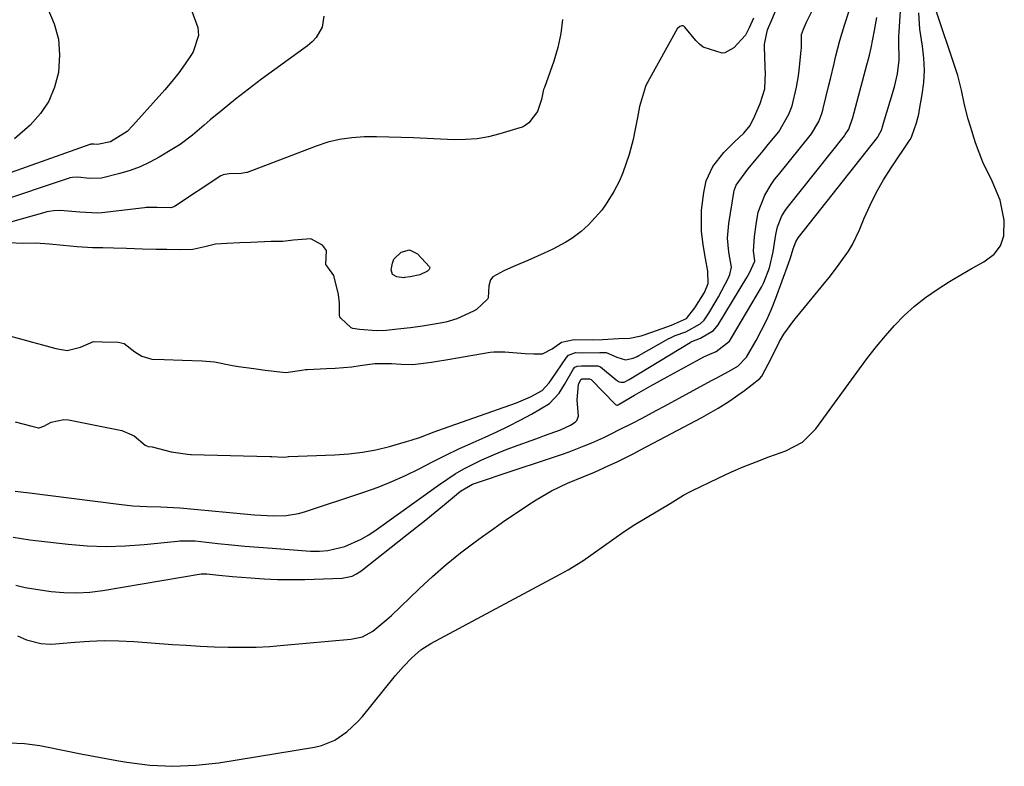
# Model space of a CAD drawing. Units: inches. Extents: x 1873270 to 1878759, y 389699 to 395001.
# Drawn here: x 1877830 to 1878064, y 390471 to 390649 of the extents above; entities that cross this region are included whole.
import ezdxf

# ---------------------------------------------------------------- set-up
doc = ezdxf.new("R2010")
doc.units = ezdxf.units.IN
doc.header["$MEASUREMENT"] = 0
doc.layers.add('7', color=7, linetype='Continuous')
doc.layers.add('8', color=7, linetype='Continuous')

msp = doc.modelspace()

# ---------------------------------------------------------------- linework, layer by layer
at = {"layer": '7', "color": 18}
for points in [[(1877829.01, 390514.21, 1674), (1877831.26, 390513.68, 1674), (1877835.83, 390512.91, 1674), (1877837.39, 390512.71, 1674), (1877840.47, 390512.45, 1674), (1877843.55, 390512.37, 1674), (1877846.62, 390512.56, 1674), (1877849.69, 390512.94, 1674), (1877873.09, 390516.88, 1674), (1877873.43, 390516.93, 1674), (1877874.46, 390516.92, 1674), (1877877.34, 390516.61, 1674), (1877880.56, 390516.3, 1674), (1877884.86, 390515.91, 1674), (1877888.09, 390515.69, 1674), (1877891.31, 390515.54, 1674), (1877894.55, 390515.52, 1674), (1877897.78, 390515.57, 1674), (1877906.71, 390515.9, 1674), (1877909.04, 390516.35, 1674), (1877910.09, 390516.86, 1674), (1877911.1, 390517.51, 1674), (1877922.15, 390526.23, 1674), (1877924.38, 390528, 1674), (1877926.59, 390529.79, 1674), (1877928.79, 390531.59, 1674), (1877930.99, 390533.4, 1674), (1877934.34, 390536.2, 1674), (1877934.86, 390536.6, 1674), (1877937.72, 390538.23, 1674), (1877942.22, 390539.79, 1674), (1877943.12, 390540.09, 1674), (1877958.84, 390545.34, 1674), (1877960.67, 390545.98, 1674), (1877964.29, 390547.36, 1674), (1877966.07, 390548.12, 1674), (1877968.92, 390549.37, 1674), (1877970.99, 390550.37, 1674), (1877972.36, 390551.07, 1674), (1877976.06, 390552.96, 1674), (1877977.9, 390553.91, 1674), (1877981.57, 390555.85, 1674), (1877983.4, 390556.83, 1674), (1877994.6, 390562.89, 1674), (1877995.65, 390563.45, 1674), (1877998.79, 390565.15, 1674), (1878000.86, 390566.32, 1674), (1878002.9, 390568.45, 1674), (1878005.16, 390572.42, 1674), (1878006.47, 390574.87, 1674), (1878007.7, 390577.36, 1674), (1878008.81, 390579.9, 1674), (1878009.85, 390582.49, 1674), (1878012.92, 390590.76, 1674), (1878013.39, 390592.14, 1674), (1878013.99, 390594.26, 1674), (1878014.63, 390595.94, 1674), (1878015.21, 390596.85, 1674), (1878034.04, 390620.75, 1674), (1878034.26, 390621.06, 1674), (1878035.07, 390622.71, 1674), (1878035.19, 390623.05, 1674), (1878035.24, 390623.22, 1674), (1878035.29, 390623.4, 1674), (1878038.13, 390632.83, 1674), (1878038.87, 390635.96, 1674), (1878039.24, 390639.17, 1674), (1878039.14, 390643.69, 1674), (1878039.16, 390644.82, 1674), (1878039.21, 390645.95, 1674), (1878039.84, 390655.91, 1674)], [(1877870.63, 390651.46, 1672), (1877872.33, 390646.98, 1672), (1877872.49, 390645.02, 1672), (1877871.23, 390641.2, 1672), (1877870.79, 390640.49, 1672), (1877869.32, 390638.31, 1672), (1877867.78, 390636.17, 1672), (1877866.14, 390634.12, 1672), (1877864.44, 390632.11, 1672), (1877856.89, 390623.6, 1672), (1877855.51, 390622.23, 1672), (1877851.52, 390619.76, 1672), (1877848.46, 390619.13, 1672), (1877847.54, 390619.22, 1672), (1877847.09, 390619.22, 1672), (1877846.84, 390619.17, 1672), (1877846.73, 390619.14, 1672), (1877846.63, 390619.1, 1672), (1877820.95, 390609.97, 1672)], [(1877827.22, 390573.6, 1666), (1877830.09, 390572.83, 1666), (1877832.96, 390572.06, 1666), (1877835.34, 390571.43, 1666), (1877838.55, 390570.55, 1666), (1877841.24, 390570.07, 1666), (1877844.38, 390570.88, 1666), (1877847.47, 390572.2, 1666), (1877849.56, 390572.09, 1666), (1877853.38, 390572.03, 1666), (1877854.81, 390571.76, 1666), (1877857.32, 390569.78, 1666), (1877858.96, 390568.73, 1666), (1877861.38, 390568.01, 1666), (1877864.35, 390567.96, 1666), (1877868.64, 390567.79, 1666), (1877873.39, 390567.64, 1666), (1877876.27, 390567.35, 1666), (1877880.55, 390566.51, 1666), (1877882.01, 390566.24, 1666), (1877885.63, 390565.75, 1666), (1877888.32, 390565.35, 1666), (1877893.26, 390564.85, 1666), (1877897.04, 390565.39, 1666), (1877897.96, 390565.51, 1666), (1877898.42, 390565.55, 1666), (1877902.98, 390565.75, 1666), (1877904.97, 390565.86, 1666), (1877908.95, 390566.21, 1666), (1877910.93, 390566.46, 1666), (1877914.48, 390566.94, 1666), (1877918.41, 390566.96, 1666), (1877920.72, 390566.8, 1666), (1877923.48, 390566.7, 1666), (1877927.94, 390567.27, 1666), (1877932.79, 390568.1, 1666), (1877933.67, 390568.25, 1666), (1877941.88, 390569.64, 1666), (1877942.75, 390569.76, 1666), (1877945.4, 390569.78, 1666), (1877950.21, 390569.37, 1666), (1877952.3, 390569.25, 1666), (1877954.36, 390569.26, 1666), (1877956.63, 390570.43, 1666), (1877958.87, 390572.02, 1666), (1877961.89, 390572.68, 1666), (1877966.28, 390572.59, 1666), (1877968.61, 390572.68, 1666), (1877972.42, 390572.94, 1666), (1877975.13, 390573.02, 1666), (1877977.85, 390573.52, 1666), (1877980.38, 390574.46, 1666), (1877985.06, 390576.12, 1666), (1877988.64, 390577.65, 1666), (1877990.6, 390580.24, 1666), (1877992.94, 390583.89, 1666), (1877993.74, 390586.04, 1666), (1877993.71, 390588.93, 1666), (1877993.16, 390591.94, 1666), (1877992.59, 390595.19, 1666), (1877992.18, 390598.5, 1666), (1877992.21, 390603.44, 1666), (1877992.74, 390607.7, 1666), (1877993.26, 390610.48, 1666), (1877994.88, 390613.89, 1666), (1877997.47, 390617.18, 1666), (1878000.02, 390619.75, 1666), (1878002.23, 390621.8, 1666), (1878003.75, 390623.61, 1666), (1878004.92, 390625.93, 1666), (1878006.18, 390628.87, 1666), (1878007.23, 390632.34, 1666), (1878007.4, 390636.26, 1666), (1878007.38, 390637.15, 1666), (1878007.37, 390637.6, 1666), (1878007.18, 390642.42, 1666), (1878007.18, 390643, 1666), (1878007.89, 390646.38, 1666), (1878008.91, 390648.8, 1666), (1878010.18, 390651.76, 1666)], [(1877827.38, 390476.67, 1678), (1877831.06, 390476.54, 1678), (1877834.76, 390476.03, 1678), (1877835.89, 390475.79, 1678), (1877840.17, 390474.9, 1678), (1877844.46, 390474.05, 1678), (1877848.75, 390473.24, 1678), (1877853.05, 390472.46, 1678), (1877855.4, 390472.06, 1678), (1877860.88, 390471.38, 1678), (1877866.36, 390471.08, 1678), (1877871.84, 390471.32, 1678), (1877877.33, 390471.93, 1678), (1877900.06, 390475.61, 1678), (1877901.75, 390476, 1678), (1877904.92, 390477.3, 1678), (1877907.79, 390479.27, 1678), (1877910.33, 390481.65, 1678), (1877911.49, 390482.96, 1678), (1877919.4, 390492.7, 1678), (1877921.26, 390494.87, 1678), (1877923.24, 390496.93, 1678), (1877925.4, 390498.78, 1678), (1877927.8, 390500.3, 1678), (1877958.71, 390516.88, 1678), (1877960.48, 390517.87, 1678), (1877963.91, 390520, 1678), (1877966.44, 390521.73, 1678), (1877968.88, 390523.49, 1678), (1877971.31, 390525.27, 1678), (1877973.77, 390527, 1678), (1877976.31, 390528.61, 1678), (1877984.74, 390533.68, 1678), (1877985.39, 390534.06, 1678), (1877987.94, 390535.63, 1678), (1877989.25, 390536.36, 1678), (1877989.91, 390536.69, 1678), (1877996.17, 390539.7, 1678), (1877999.14, 390541.07, 1678), (1878002.14, 390542.37, 1678), (1878005.18, 390543.58, 1678), (1878008.24, 390544.72, 1678), (1878012.28, 390546.14, 1678), (1878016.25, 390548.23, 1678), (1878019.41, 390551.39, 1678), (1878029.78, 390565.73, 1678), (1878031.77, 390568.38, 1678), (1878033.82, 390570.99, 1678), (1878035.95, 390573.53, 1678), (1878038.14, 390576.02, 1678), (1878040.46, 390578.38, 1678), (1878042.88, 390580.61, 1678), (1878045.48, 390582.65, 1678), (1878048.51, 390584.77, 1678), (1878051.18, 390586.46, 1678), (1878053.88, 390588.09, 1678), (1878056.63, 390589.65, 1678), (1878059.4, 390591.16, 1678), (1878061.8, 390593, 1678), (1878063.37, 390594.97, 1678), (1878064.13, 390597.38, 1678), (1878064.25, 390601.07, 1678), (1878063.26, 390605.88, 1678), (1878061.34, 390610.39, 1678), (1878059.17, 390614.86, 1678), (1878057.43, 390619.51, 1678), (1878056.18, 390623.4, 1678), (1878055.67, 390625.1, 1678), (1878054.79, 390628.56, 1678), (1878054.06, 390632.05, 1678), (1878053.16, 390635.49, 1678), (1878052.63, 390637.19, 1678), (1878047.95, 390651.16, 1678)], [(1877836.64, 390651.38, 1674), (1877838.13, 390647.84, 1674), (1877839.13, 390644.21, 1674), (1877839.41, 390640.46, 1674), (1877839.16, 390636.27, 1674), (1877838.23, 390632.73, 1674), (1877836.87, 390629.42, 1674), (1877834.87, 390626.46, 1674), (1877832.43, 390623.74, 1674), (1877828.66, 390620.49, 1674)], [(1877828.83, 390553.1, 1668), (1877832.83, 390552.02, 1668), (1877834.4, 390551.65, 1668), (1877834.59, 390551.68, 1668), (1877835.68, 390552.09, 1668), (1877837.4, 390552.97, 1668), (1877840.47, 390553.66, 1668), (1877841.54, 390553.56, 1668), (1877854.25, 390551.02, 1668), (1877857.16, 390549.76, 1668), (1877859.81, 390547.52, 1668), (1877860.54, 390547.18, 1668), (1877861.42, 390547.16, 1668), (1877865.97, 390545.94, 1668), (1877867.65, 390545.72, 1668), (1877869.86, 390545.37, 1668), (1877870.58, 390545.29, 1668), (1877870.73, 390545.28, 1668), (1877889.48, 390544.83, 1668), (1877889.94, 390544.81, 1668), (1877892.71, 390544.65, 1668), (1877893.49, 390544.78, 1668), (1877893.79, 390544.81, 1668), (1877893.95, 390544.82, 1668), (1877904.96, 390545.21, 1668), (1877908.23, 390545.45, 1668), (1877911.49, 390545.83, 1668), (1877914.71, 390546.45, 1668), (1877917.9, 390547.23, 1668), (1877922.01, 390548.37, 1668), (1877923.13, 390548.71, 1668), (1877925.34, 390549.45, 1668), (1877928.6, 390550.7, 1668), (1877930.8, 390551.5, 1668), (1877948.14, 390557.64, 1668), (1877949.27, 390558.07, 1668), (1877951.5, 390559.06, 1668), (1877954.26, 390560.57, 1668), (1877955.9, 390562.39, 1668), (1877956.47, 390563.2, 1668), (1877960.03, 390568.4, 1668), (1877960.52, 390568.93, 1668), (1877962.22, 390569.56, 1668), (1877963.98, 390569.53, 1668), (1877968.02, 390569.62, 1668), (1877969.5, 390569.58, 1668), (1877972.07, 390568.46, 1668), (1877974.09, 390567.82, 1668), (1877975.95, 390568.22, 1668), (1877976.86, 390568.64, 1668), (1877977.31, 390568.88, 1668), (1877984.38, 390572.89, 1668), (1877984.63, 390573.03, 1668), (1877985.96, 390573.64, 1668), (1877988.47, 390574.52, 1668), (1877991.89, 390576.44, 1668), (1877992.84, 390577.29, 1668), (1877993.93, 390578.96, 1668), (1877995.66, 390581.85, 1668), (1877996.2, 390582.83, 1668), (1877998.58, 390587.34, 1668), (1877998.94, 390588.15, 1668), (1877999.29, 390589.87, 1668), (1877998.7, 390593.48, 1668), (1877998.37, 390596.77, 1668), (1877998.68, 390600.3, 1668), (1877999.9, 390607.71, 1668), (1877999.99, 390608.16, 1668), (1878000.4, 390609.46, 1668), (1878003.2, 390613.23, 1668), (1878005.65, 390616.15, 1668), (1878006.87, 390617.62, 1668), (1878008.08, 390619.09, 1668), (1878010.59, 390622.12, 1668), (1878012.98, 390626.32, 1668), (1878013.73, 390628.28, 1668), (1878014.82, 390632.76, 1668), (1878015.27, 390635.45, 1668), (1878015.43, 390636.81, 1668), (1878015.92, 390641.5, 1668), (1878015.96, 390642.1, 1668), (1878015.96, 390645.3, 1668), (1878016.44, 390646.57, 1668), (1878017.16, 390648.21, 1668), (1878018.52, 390650.91, 1668)], [(1877829.38, 390502.14, 1676), (1877831.51, 390501.15, 1676), (1877834.93, 390500.32, 1676), (1877837.27, 390500.19, 1676), (1877838.44, 390500.25, 1676), (1877843.07, 390500.66, 1676), (1877846.57, 390500.89, 1676), (1877850.06, 390501, 1676), (1877853.56, 390500.95, 1676), (1877857.06, 390500.78, 1676), (1877866.26, 390500.11, 1676), (1877869.58, 390499.89, 1676), (1877872.89, 390499.7, 1676), (1877876.21, 390499.56, 1676), (1877879.53, 390499.45, 1676), (1877882.85, 390499.42, 1676), (1877886.17, 390499.47, 1676), (1877889.49, 390499.64, 1676), (1877892.8, 390499.88, 1676), (1877908.73, 390501.31, 1676), (1877911.48, 390501.94, 1676), (1877913.97, 390503.27, 1676), (1877917.34, 390506, 1676), (1877918.4, 390506.98, 1676), (1877924.98, 390513.32, 1676), (1877928.18, 390516.28, 1676), (1877931.46, 390519.15, 1676), (1877934.85, 390521.88, 1676), (1877938.32, 390524.52, 1676), (1877940.06, 390525.79, 1676), (1877942.73, 390527.7, 1676), (1877945.42, 390529.59, 1676), (1877948.14, 390531.43, 1676), (1877950.88, 390533.25, 1676), (1877952.87, 390534.54, 1676), (1877956.48, 390536.67, 1676), (1877960.28, 390538.48, 1676), (1877964.16, 390540.1, 1676), (1877966.73, 390541.12, 1676), (1877970.14, 390542.69, 1676), (1877972.08, 390543.6, 1676), (1877975.93, 390545.5, 1676), (1877977.84, 390546.49, 1676), (1877992.28, 390554.12, 1676), (1877996.19, 390556.33, 1676), (1877998.73, 390557.93, 1676), (1878002.4, 390560.53, 1676), (1878006.07, 390563.36, 1676), (1878006.53, 390563.95, 1676), (1878008.84, 390568.32, 1676), (1878010.78, 390572.2, 1676), (1878011.8, 390573.95, 1676), (1878014.17, 390577.22, 1676), (1878021.41, 390586.05, 1676), (1878022.62, 390587.54, 1676), (1878024.96, 390590.58, 1676), (1878027.16, 390593.7, 1676), (1878028.14, 390595.33, 1676), (1878029.79, 390598.77, 1676), (1878030.92, 390601.56, 1676), (1878032.3, 390604.68, 1676), (1878033.8, 390607.73, 1676), (1878035.5, 390610.68, 1676), (1878037.32, 390613.56, 1676), (1878041.88, 390620.29, 1676), (1878041.92, 390620.35, 1676), (1878042.03, 390620.53, 1676), (1878042.27, 390621.08, 1676), (1878043.33, 390624.24, 1676), (1878043.88, 390626.34, 1676), (1878044.1, 390627.41, 1676), (1878044.74, 390631.02, 1676), (1878045.1, 390633.9, 1676), (1878045.26, 390636.78, 1676), (1878045.12, 390639.66, 1676), (1878044.78, 390642.54, 1676), (1878044.17, 390646.52, 1676), (1878043.95, 390650.45, 1676)], [(1878004.53, 390649.16, 1666), (1878003.53, 390646.84, 1666), (1878002.69, 390645.14, 1666), (1877999.87, 390642.1, 1666), (1877997.72, 390640.91, 1666), (1877997.12, 390640.82, 1666), (1877992.6, 390642.3, 1666), (1877991.69, 390643.02, 1666), (1877990.85, 390643.86, 1666), (1877988.23, 390647.06, 1666), (1877988.02, 390647.24, 1666), (1877987.79, 390647.35, 1666), (1877987.54, 390647.38, 1666), (1877987.01, 390647.23, 1666), (1877986.4, 390646.64, 1666), (1877979.44, 390634.02, 1666), (1877979.29, 390633.75, 1666), (1877978.84, 390632.94, 1666), (1877977.42, 390628.17, 1666), (1877976.98, 390625.54, 1666), (1877976.44, 390622.74, 1666), (1877975.9, 390620.29, 1666), (1877974.98, 390616.71, 1666), (1877973.48, 390612.32, 1666), (1877972.59, 390610.29, 1666), (1877971.32, 390607.91, 1666), (1877969.51, 390604.97, 1666), (1877968.45, 390603.47, 1666), (1877965.26, 390599.98, 1666), (1877963.57, 390598.39, 1666), (1877961.34, 390596.71, 1666), (1877959.91, 390595.84, 1666), (1877956.82, 390594.19, 1666), (1877954.73, 390593.22, 1666), (1877950.82, 390591.5, 1666), (1877949.87, 390591.08, 1666), (1877947.48, 390590.08, 1666), (1877945.13, 390589.05, 1666), (1877942.5, 390587.64, 1666), (1877941.94, 390586.86, 1666), (1877941.58, 390585.43, 1666), (1877941.43, 390582.64, 1666), (1877941.26, 390582.27, 1666), (1877938.68, 390579.86, 1666), (1877937.89, 390579.4, 1666), (1877933.96, 390577.61, 1666), (1877931.36, 390576.84, 1666), (1877929.13, 390576.43, 1666), (1877925.78, 390575.85, 1666), (1877922.97, 390575.47, 1666), (1877920.65, 390575.25, 1666), (1877917.15, 390574.83, 1666), (1877914.83, 390574.77, 1666), (1877910.78, 390575.05, 1666), (1877909.18, 390575.31, 1666), (1877908.83, 390575.44, 1666), (1877906.32, 390577.76, 1666), (1877906.14, 390578.06, 1666), (1877906.01, 390578.38, 1666), (1877906.03, 390581.37, 1666), (1877905.8, 390583.4, 1666), (1877904.71, 390587.95, 1666), (1877903.25, 390589.89, 1666), (1877902.77, 390590.51, 1666), (1877902.94, 390593.89, 1666), (1877902, 390595.1, 1666), (1877899.18, 390596.65, 1666), (1877895.07, 390596.35, 1666), (1877892.59, 390596.02, 1666), (1877889.77, 390595.99, 1666), (1877884.97, 390595.81, 1666), (1877882.34, 390595.67, 1666), (1877879.19, 390595.57, 1666), (1877876.5, 390595.34, 1666), (1877873.95, 390594.73, 1666), (1877871.14, 390594.13, 1666), (1877868.07, 390594.04, 1666), (1877864.94, 390594.07, 1666), (1877862.38, 390594.12, 1666), (1877859.18, 390594.21, 1666), (1877855.37, 390594.32, 1666), (1877852.22, 390594.43, 1666), (1877849.75, 390594.47, 1666), (1877847.22, 390594.5, 1666), (1877843.6, 390594.76, 1666), (1877840.29, 390595.08, 1666), (1877836.99, 390595.4, 1666), (1877833.68, 390595.58, 1666), (1877830.77, 390595.5, 1666), (1877827.18, 390595.66, 1666)], [(1877959.07, 390648.86, 1668), (1877958.73, 390645.51, 1668), (1877958.02, 390642.22, 1668), (1877957.06, 390638.97, 1668), (1877954.82, 390632.66, 1668), (1877954.77, 390632.53, 1668), (1877954.61, 390632.2, 1668), (1877954.11, 390629.84, 1668), (1877953.18, 390626.92, 1668), (1877951.1, 390624.23, 1668), (1877949.98, 390623.49, 1668), (1877949.49, 390623.26, 1668), (1877949.24, 390623.17, 1668), (1877948.98, 390623.08, 1668), (1877944.18, 390621.62, 1668), (1877941.5, 390620.95, 1668), (1877938.8, 390620.47, 1668), (1877936.06, 390620.27, 1668), (1877933.3, 390620.25, 1668), (1877923.68, 390620.69, 1668), (1877920.73, 390620.8, 1668), (1877917.78, 390620.88, 1668), (1877914.82, 390620.91, 1668), (1877911.87, 390620.91, 1668), (1877908.95, 390620.72, 1668), (1877906.07, 390620.33, 1668), (1877903.24, 390619.64, 1668), (1877900.45, 390618.74, 1668), (1877884.07, 390612.45, 1668), (1877883.94, 390612.4, 1668), (1877882.64, 390612.22, 1668), (1877879.78, 390612.11, 1668), (1877878.36, 390611.89, 1668), (1877878, 390611.71, 1668), (1877877.83, 390611.61, 1668), (1877866.78, 390604.36, 1668), (1877866.64, 390604.28, 1668), (1877865.9, 390604.04, 1668), (1877862.62, 390604.07, 1668), (1877860.79, 390604.12, 1668), (1877860, 390604.09, 1668), (1877859.6, 390604.05, 1668), (1877849.47, 390602.87, 1668), (1877848.53, 390602.79, 1668), (1877844.28, 390602.97, 1668), (1877839.57, 390603.41, 1668), (1877838.01, 390603.34, 1668), (1877836.94, 390603.17, 1668), (1877836.41, 390603.05, 1668), (1877835.88, 390602.91, 1668), (1877827.75, 390600.62, 1668)], [(1877828.38, 390525.66, 1672), (1877832.37, 390525.03, 1672), (1877833.7, 390524.87, 1672), (1877841.47, 390523.97, 1672), (1877845.98, 390523.6, 1672), (1877850.49, 390523.42, 1672), (1877855.01, 390523.55, 1672), (1877859.52, 390523.87, 1672), (1877867.52, 390524.7, 1672), (1877868.03, 390524.75, 1672), (1877871.15, 390524.77, 1672), (1877871.67, 390524.73, 1672), (1877877.08, 390524.15, 1672), (1877880.3, 390523.82, 1672), (1877883.53, 390523.52, 1672), (1877886.76, 390523.24, 1672), (1877889.99, 390522.98, 1672), (1877899.15, 390522.3, 1672), (1877901.24, 390522.28, 1672), (1877903.3, 390522.43, 1672), (1877907.34, 390523.44, 1672), (1877911.17, 390525.16, 1672), (1877912.99, 390526.21, 1672), (1877914.75, 390527.37, 1672), (1877929.58, 390538.02, 1672), (1877933.58, 390540.67, 1672), (1877935.66, 390541.87, 1672), (1877939.94, 390544.06, 1672), (1877944.35, 390545.96, 1672), (1877946.59, 390546.82, 1672), (1877953.6, 390549.33, 1672), (1877954.86, 390549.79, 1672), (1877958.61, 390551.2, 1672), (1877961.05, 390552.25, 1672), (1877962.1, 390552.97, 1672), (1877962.49, 390553.42, 1672), (1877962.89, 390554.46, 1672), (1877962.61, 390558.31, 1672), (1877962.92, 390562, 1672), (1877963.48, 390563.13, 1672), (1877963.68, 390563.28, 1672), (1877965.56, 390563.34, 1672), (1877965.92, 390563.16, 1672), (1877971.63, 390557.31, 1672), (1877971.76, 390557.2, 1672), (1877972, 390557.09, 1672), (1877972.16, 390557.09, 1672), (1877972.36, 390557.16, 1672), (1877972.63, 390557.3, 1672), (1877976.28, 390559.44, 1672), (1877980.12, 390561.65, 1672), (1877984, 390563.8, 1672), (1877992.77, 390568.57, 1672), (1877993.59, 390568.97, 1672), (1877995.71, 390569.84, 1672), (1877998.84, 390572.3, 1672), (1877999.35, 390573.04, 1672), (1878006.47, 390585.18, 1672), (1878007.05, 390586.28, 1672), (1878008.39, 390589.76, 1672), (1878009.25, 390593.56, 1672), (1878009.87, 390597.71, 1672), (1878010.27, 390599.53, 1672), (1878011.33, 390602.12, 1672), (1878012.3, 390603.71, 1672), (1878012.86, 390604.46, 1672), (1878026.21, 390621.2, 1672), (1878026.4, 390621.45, 1672), (1878027.22, 390622.77, 1672), (1878028.24, 390625.53, 1672), (1878031.53, 390638.04, 1672), (1878031.68, 390638.62, 1672), (1878032.15, 390640.37, 1672), (1878032.57, 390642.13, 1672), (1878033.36, 390646.22, 1672), (1878033.88, 390649.36, 1672)], [(1877925.16, 390588.07, 1668), (1877922.86, 390587.6, 1668), (1877921.5, 390587.42, 1668), (1877921.31, 390587.4, 1668), (1877919.68, 390587.57, 1668), (1877918.69, 390588.14, 1668), (1877918.36, 390589.24, 1668), (1877918.64, 390590.87, 1668), (1877919, 390591.77, 1668), (1877920.71, 390593.5, 1668), (1877922.73, 390594.04, 1668), (1877924.59, 390593.11, 1668), (1877927.43, 390590.02, 1668), (1877927.5, 390589.79, 1668), (1877927.48, 390589.54, 1668), (1877927.37, 390589.32, 1668), (1877926.97, 390588.96, 1668), (1877925.16, 390588.07, 1668)]]:
    msp.add_polyline3d(points, dxfattribs=at)
at = {"layer": '8', "color": 18}
for points in [[(1877828.88, 390536.61, 1670), (1877830.84, 390536.35, 1670), (1877831.62, 390536.25, 1670), (1877853.52, 390533.45, 1670), (1877856.85, 390533.11, 1670), (1877860.19, 390532.96, 1670), (1877863.54, 390532.88, 1670), (1877868.05, 390532.62, 1670), (1877868.95, 390532.54, 1670), (1877885.77, 390530.93, 1670), (1877890.3, 390530.69, 1670), (1877893.32, 390530.79, 1670), (1877896.27, 390531.29, 1670), (1877897.72, 390531.69, 1670), (1877911.85, 390536.33, 1670), (1877915.21, 390537.53, 1670), (1877918.53, 390538.85, 1670), (1877921.77, 390540.33, 1670), (1877924.96, 390541.93, 1670), (1877928.14, 390543.57, 1670), (1877931.34, 390545.17, 1670), (1877934.57, 390546.7, 1670), (1877937.82, 390548.18, 1670), (1877940.68, 390549.44, 1670), (1877943.48, 390550.73, 1670), (1877946.26, 390552.06, 1670), (1877949, 390553.47, 1670), (1877951.72, 390554.93, 1670), (1877956.02, 390557.42, 1670), (1877958.34, 390559.94, 1670), (1877959.56, 390561.97, 1670), (1877961.75, 390565.71, 1670), (1877962.03, 390566.06, 1670), (1877962.63, 390566.37, 1670), (1877963.63, 390566.45, 1670), (1877967.55, 390566.43, 1670), (1877968.15, 390566.18, 1670), (1877971.9, 390563.05, 1670), (1877972.56, 390562.64, 1670), (1877973.05, 390562.49, 1670), (1877973.79, 390562.56, 1670), (1877974.98, 390563.14, 1670), (1877989.52, 390572, 1670), (1877989.6, 390572.05, 1670), (1877989.85, 390572.17, 1670), (1877991.95, 390573.02, 1670), (1877995.01, 390574.84, 1670), (1877996.12, 390576.2, 1670), (1878002.99, 390587.48, 1670), (1878003.63, 390588.58, 1670), (1878004.86, 390591.3, 1670), (1878004.86, 390591.42, 1670), (1878004.56, 390593.72, 1670), (1878004.62, 390594.9, 1670), (1878004.82, 390597.23, 1670), (1878005.16, 390600.03, 1670), (1878005.69, 390603.03, 1670), (1878007.24, 390607.06, 1670), (1878008.75, 390609.56, 1670), (1878009.59, 390610.75, 1670), (1878010.48, 390611.9, 1670), (1878018.38, 390621.66, 1670), (1878020.12, 390624.57, 1670), (1878020.85, 390626.48, 1670), (1878021.08, 390627.26, 1670), (1878021.18, 390627.66, 1670), (1878022.44, 390632.93, 1670), (1878022.87, 390634.76, 1670), (1878023.74, 390638.42, 1670), (1878024.17, 390640.25, 1670), (1878025.11, 390643.89, 1670), (1878026.19, 390647.49, 1670), (1878029.68, 390658.32, 1670)], [(1877902.3, 390649.65, 1670), (1877901.94, 390647.02, 1670), (1877900.49, 390644.55, 1670), (1877899.51, 390643.52, 1670), (1877898.41, 390642.58, 1670), (1877893.8, 390639.29, 1670), (1877890.63, 390636.99, 1670), (1877887.5, 390634.66, 1670), (1877884.4, 390632.28, 1670), (1877881.32, 390629.87, 1670), (1877878.1, 390627.3, 1670), (1877875.25, 390624.95, 1670), (1877873.85, 390623.74, 1670), (1877871.05, 390621.33, 1670), (1877868.09, 390619.14, 1670), (1877866.54, 390618.15, 1670), (1877863.1, 390616.07, 1670), (1877860.87, 390614.86, 1670), (1877858.58, 390613.78, 1670), (1877856.21, 390612.91, 1670), (1877853.77, 390612.19, 1670), (1877849.37, 390611.08, 1670), (1877846.56, 390611.03, 1670), (1877843.74, 390611.31, 1670), (1877842.52, 390611.26, 1670), (1877841.87, 390611.13, 1670), (1877841.55, 390611.04, 1670), (1877841.23, 390610.95, 1670), (1877824.33, 390605.33, 1670)]]:
    msp.add_polyline3d(points, dxfattribs=at)

doc.saveas('drawing.dxf')
